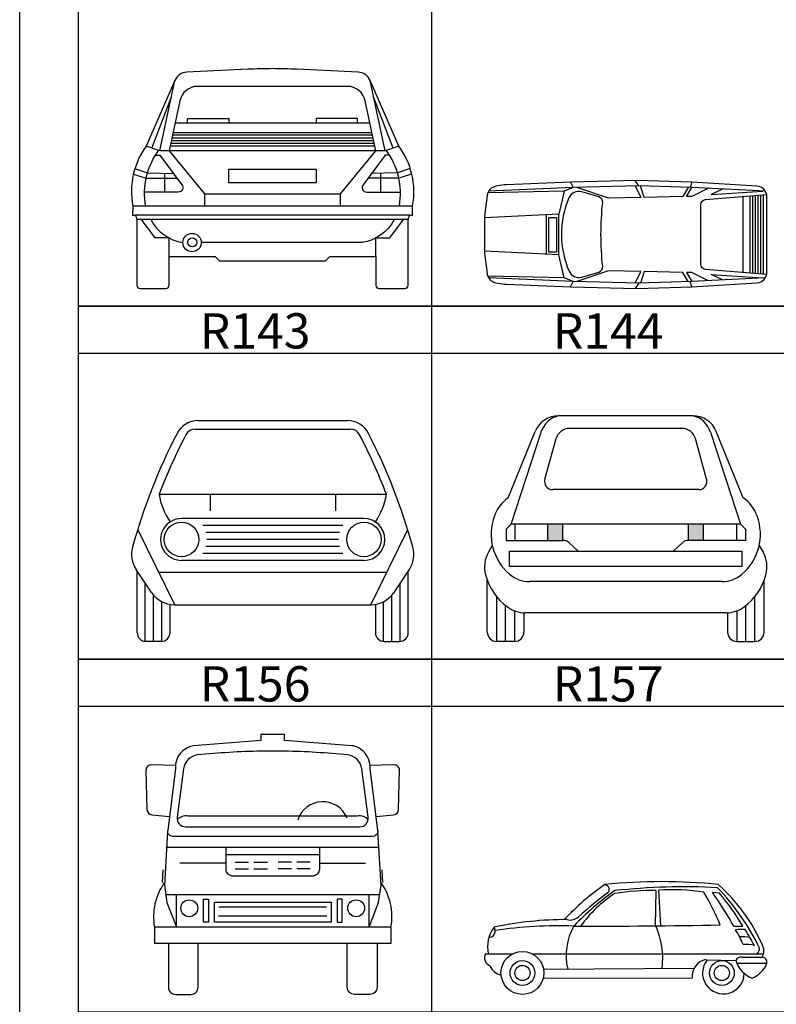
# Model space of a CAD drawing. Units: millimetres. Extents: x 583.02 to 583.23, y 112.02 to 113.52.
# Drawn here: x 583.02 to 583.05, y 113.06 to 113.11 of the extents above; entities that cross this region are included whole.
import ezdxf
from ezdxf.enums import TextEntityAlignment as Align

# ---------------------------------------------------------------- set-up
doc = ezdxf.new("R2010")
doc.units = ezdxf.units.MM
doc.header["$LTSCALE"] = 10

# ---------------------------------------------------------------- blocks, each defined once
blk = doc.blocks.new('R130')
at = {"color": 0, "linetype": 'Continuous'}
for points in [[(-0.6304, 0.1959), (-0.35, 0.196), (-0.322, 0.168), (0, 0.168), (0.322, 0.168), (0.35, 0.196), (0.6304, 0.1959), (0.63, 0.02, 0.414828), (0.65, 0), (0.806, 0, 0.414212), (0.826, 0.02), (0.826, 0.42, 0.015858), (0.8361, 0.448), (0.854, 0.448), (0.854, 0.504, 0.207763), (0.77, 0.868), (0.5949, 1.2682, 0.285068), (0.5219, 1.3185), (0.1502, 1.3362, 0.011184), (0, 1.34, 0.011184), (-0.1502, 1.3362), (-0.5219, 1.3185, 0.285068), (-0.5949, 1.2682), (-0.77, 0.868, 0.207763), (-0.8506, 0.504), (-0.854, 0.448), (-0.8361, 0.448, 0.015858), (-0.826, 0.42), (-0.826, 0.02, 0.414212), (-0.806, 0), (-0.65, 0, 0.414828), (-0.63, 0.02), (-0.6304, 0.1959)], [(-0.7735, 0.504, -0.204629), (-0.692, 0.8445)], [(0.7735, 0.504, 0.204629), (0.692, 0.8445)], [(-0.714, 0.812), (-0.686, 0.812), (-0.5516, 0.6328, -0.618033), (-0.574, 0.588), (-0.7797, 0.588)], [(0.714, 0.812), (0.686, 0.812), (0.5516, 0.6328, 0.618033), (0.574, 0.588), (0.7797, 0.588)], [(-0.742, 0.42, 0.236068), (-0.546, 0.28)]]:
    blk.add_lwpolyline(points, format="xyb", dxfattribs=at)
for points in [[(-0.686, 0.84), (-0.5949, 1.2682)], [(0.686, 0.84), (0.5949, 1.2682)], [(-0.7349, 0.8563), (-0.6162, 1.1682)], [(0.7349, 0.8563), (0.6162, 1.1682)], [(-0.518, 1.008), (-0.518, 1.036), (-0.266, 1.036), (-0.266, 1.008)], [(0.518, 1.008), (0.518, 1.036), (0.266, 1.036), (0.266, 1.008)], [(0.6171, 0.9002), (-0.6171, 0.9002)], [(0.6135, 0.917), (-0.6135, 0.917)], [(0.6099, 0.9338), (-0.6099, 0.9338)], [(-0.6063, 0.9506), (0.6063, 0.9506)], [(0.6243, 0.8666), (-0.6243, 0.8666)], [(0.6207, 0.8834), (-0.6207, 0.8834)], [(-0.838, 0.7324), (-0.7617, 0.7046), (-0.602, 0.7)], [(0.838, 0.7324), (0.7617, 0.7046), (0.602, 0.7)], [(-0.658, 0.7), (-0.658, 0.588)], [(0.658, 0.7), (0.658, 0.588)], [(-0.4138, 0.578), (0.4138, 0.578)], [(-0.63, 0.196), (-0.63, 0.308), (-0.714, 0.308), (-0.798, 0.42)], [(0.63, 0.196), (0.63, 0.308), (0.714, 0.308), (0.798, 0.42)]]:
    blk.add_lwpolyline(points, dxfattribs=at)
at = {"color": 0, "linetype": 'Continuous', "flags": 128}
for points in [[(0.4135, 0.504), (0.4138, 0.578), (0.63, 0.84), (0.565, 1.1435, 0.353654), (0.4555, 1.232), (0, 1.232), (-0.4555, 1.232, 0.353654), (-0.565, 1.1435), (-0.63, 0.84), (-0.4138, 0.578), (-0.4135, 0.504)], [(0.742, 0.42, -0.236068), (0.546, 0.28), (-0.434, 0.28)]]:
    blk.add_lwpolyline(points, format="xyb", dxfattribs=at)
for points in [[(0.594, 1.0082), (0, 1.0082), (-0.594, 1.0082)], [(0.77, 0.868), (0.686, 0.84), (0, 0.84), (-0.686, 0.84), (-0.77, 0.868)], [(-0.8474, 0.6978), (-0.77, 0.672), (-0.5809, 0.6719)], [(0.8474, 0.6978), (0.77, 0.672), (0.5809, 0.6719)], [(-0.854, 0.504), (0, 0.5039), (0.854, 0.504)], [(0.8361, 0.448), (0, 0.448), (-0.8361, 0.448)], [(0.826, 0.42), (0, 0.42), (-0.826, 0.42)]]:
    blk.add_lwpolyline(points, dxfattribs=at)
blk.add_lwpolyline([(0, 0.644), (-0.266, 0.644), (-0.266, 0.728), (0, 0.728), (0.266, 0.728), (0.266, 0.644)], close=True, dxfattribs=at)
at = {"color": 0, "linetype": 'Continuous'}
for centre, radius in [((-0.49, 0.28), 0.056), ((-0.4889, 0.2817), 0.0281)]:
    blk.add_circle(centre, radius, dxfattribs=at)
blk = doc.blocks.new('R131')
at = {"color": 0, "linetype": 'Continuous'}
for points in [[(-2.436, -0.294), (-2.396, -0.617, 0.062616), (-2.386, -0.657, 0.265972), (-2.256, -0.762), (-2.122, -0.783, 0.029093), (-2.09, -0.786), (-1.078, -0.826), (-0.031, -0.853), (0.84, -0.826), (1.87, -0.764, 0.398506), (2.028, -0.595), (2.024, 0), (2.028, 0.595, 0.398506), (1.87, 0.764), (0.84, 0.826), (-0.031, 0.853), (-1.079, 0.826), (-2.09, 0.786, 0.029093), (-2.122, 0.783), (-2.256, 0.762, 0.334123), (-2.396, 0.617), (-2.436, 0.294), (-2.436, 0), (-2.436, -0.294)], [(-0.898, -0.674), (-0.628, -0.594, 0.363568), (-0.568, -0.504, -0.055108), (-0.568, 0.504, 0.363571), (-0.628, 0.594), (-0.901, 0.674, 0.379327), (-1.102, 0.579, 0.207293), (-1.1, -0.58, 0.37808), (-0.898, -0.674)]]:
    blk.add_lwpolyline(points, format="xyb", dxfattribs=at)
at = {"color": 0, "linetype": 'Continuous', "flags": 128}
for points in [[(-1.079, 0.826), (-1.036, 0.742), (-1.176, 0.686), (-2.386, 0.657)], [(-1.176, -0.686), (-1.26, -0.322), (-1.26, 0.323), (-2.436, 0.265)], [(-1.079, -0.826), (-1.036, -0.742), (-1.176, -0.686), (-2.386, -0.657)]]:
    blk.add_lwpolyline(points, dxfattribs=at)
at = {"color": 0, "linetype": 'Continuous'}
for points in [[(0, 0.77), (-0.056, 0.854)], [(0.84, 0.826), (0.812, 0.742)], [(2.002, 0.685), (0.84, 0.742), (0, 0.77), (-1.036, 0.742), (-2.372, 0.685)], [(-1.176, 0.686), (-1.26, 0.322)], [(-0.056, 0.77), (0.036, 0.586), (-0.476, 0.574), (-0.98, 0.742)], [(0.784, 0.742), (0.7, 0.602), (0.089, 0.587), (0.028, 0.77)], [(1.095, 0.729), (0.84, 0.602), (0.756, 0.602), (0.84, 0.742)], [(1.324, 0.718), (1.148, 0.63), (1.963, 0.687)], [(1.932, -0.625), (1.932, 0.625)], [(1.974, -0.629), (1.974, 0.629)], [(1.652, -0.602), (1.652, 0.602)], [(1.764, -0.611), (1.764, 0.611)], [(1.806, -0.611), (1.806, 0.611)], [(1.848, -0.618), (1.848, 0.618)], [(1.89, -0.622), (1.89, 0.622)], [(-1.456, -0.314), (-1.456, 0.314)], [(-1.298, -0.277), (-1.418, -0.277), (-1.418, 0.266), (-1.298, 0.266), (-1.298, -0.277)], [(-1.26, -0.323), (-2.436, -0.265)], [(-0.056, -0.77), (0.036, -0.586), (-0.476, -0.574), (-0.98, -0.742)], [(0.784, -0.742), (0.7, -0.602), (0.089, -0.587), (0.028, -0.77)], [(1.095, -0.729), (0.84, -0.602), (0.756, -0.602), (0.84, -0.742)], [(2.002, -0.685), (0.84, -0.742), (0, -0.77), (-1.036, -0.742), (-2.372, -0.685)], [(0, -0.77), (-0.056, -0.854)], [(0.84, -0.826), (0.812, -0.742)], [(1.324, -0.718), (1.148, -0.63), (1.963, -0.687)]]:
    blk.add_lwpolyline(points, dxfattribs=at)
at = {"color": 0, "linetype": 'Continuous', "flags": 128}
blk.add_lwpolyline([(2.023, -0.633), (1.057, -0.552, -0.390067), (0.98, -0.469), (0.98, 0), (0.98, 0.469, -0.390067), (1.057, 0.552), (2.023, 0.633)], format="xyb", dxfattribs=at)
blk = doc.blocks.new('R143')
at = {"color": 0, "linetype": 'Continuous'}
for p, q in [((-0.4949, 1.1633), (-0.4949, 1.0319)), ((0.4949, 1.1633), (0.4949, 1.0319)), ((-0.7736, 0.2904), (-1.066, 0.8841)), ((0.7736, 0.2904), (1.066, 0.8841)), ((-0.958, 0.388), (-1.0787, 0.5689)), ((-1.0701, 0.0685), (-1.0701, 0.5559)), ((0.958, 0.388), (1.0787, 0.5689)), ((1.0701, 0.0685), (1.0701, 0.5559)), ((-1.0057, 0), (-1.0057, 0.4594)), ((1.0057, 0), (1.0057, 0.4594)), ((-0.9405, 0), (-0.9405, 0.3652)), ((-0.8754, 0), (-0.8754, 0.3145)), ((0.8754, 0), (0.8754, 0.3145)), ((0.9405, 0), (0.9405, 0.3652)), ((-0.811, 0.2933), (-0.811, 0.0685)), ((0.811, 0.2933), (0.811, 0.0685)), ((-0.8795, 0), (-1.0016, 0)), ((0.8795, 0), (1.0016, 0))]:
    blk.add_line(p, q, dxfattribs=at)
at = {"color": 0, "linetype": 'Continuous', "flags": 128}
for points in [[(-0.59, 1.7445), (0, 1.7445), (0.59, 1.7445)], [(-0.6129, 1.677), (0, 1.677), (0.6129, 1.677)], [(-0.8975, 1.1633), (0, 1.1633), (0.8975, 1.1633)], [(0.72, 0.9708), (0, 0.9708), (-0.72, 0.9708)], [(0.5523, 0.9158), (0, 0.9158), (-0.5523, 0.9158)], [(0.5271, 0.8607), (0, 0.8607), (-0.5271, 0.8607)], [(0.5194, 0.8056), (0, 0.8056), (-0.5194, 0.8056)], [(0.5271, 0.7505), (0, 0.7505), (-0.5271, 0.7505)], [(0.72, 0.6404), (0, 0.6404), (-0.72, 0.6404)], [(0.5523, 0.6955), (0, 0.6955), (-0.5523, 0.6955)], [(-0.8995, 0.546), (0, 0.546), (0.8995, 0.546)], [(-0.7756, 0.2904), (0, 0.2904), (0.7756, 0.2904)]]:
    blk.add_lwpolyline(points, dxfattribs=at)
at = {"color": 0, "linetype": 'Continuous'}
for centre, major_axis, start_param, end_param in [((-0.59, 1.5585), (0.1315, 0.1315), 0.785398, 1.882575), ((0.59, 1.5585), (-0.1315, 0.1315), 4.400611, 5.497787), ((3.5209, -0.5484), (3.3979, 3.3979), 1.882575, 2.083496), ((3.5209, -0.5484), (-3.3505, 3.3505), 0.307032, 0.415798), ((-0.6129, 1.5951), (-0.0579, 0.0579), -0.785398, 0.307032), ((0.6129, 1.5951), (-0.0579, 0.0579), 4.405357, 5.497787), ((-3.5209, -0.5484), (3.3505, 3.3505), 5.867387, 5.976154), ((-3.5209, -0.5484), (-3.3979, 3.3979), 4.199689, 4.400611), ((-0.3587, 1.2509), (0.386, 0.386), 2.517355, 2.953092), ((0.3587, 1.2509), (-0.386, 0.386), 3.330093, 3.765831), ((-0.72, 0.8056), (0.1168, 0.1168), 0.785398, 3.926991), ((-0.72, 0.8056), (-0.0962, 0.0962), 3.926991, 10.210176), ((0.72, 0.8056), (-0.0962, 0.0962), 3.926991, 10.210176), ((0.72, 0.8056), (0.1168, 0.1168), 3.926991, 7.068583), ((-0.9002, 0.688), (-0.1518, 0.1518), 0.5127, 1.373955), ((0.9002, 0.688), (0.1518, 0.1518), 4.909231, 5.770485), ((-0.7756, 0.5097), (0.1551, 0.1551), 2.944751, 3.926991), ((0.7756, 0.5097), (0.1551, 0.1551), 3.926991, 4.909231), ((-1.0016, 0.0685), (0.0484, 0.0484), 2.356195, 3.926991), ((-0.8795, 0.0685), (-0.0484, 0.0484), 2.356195, 3.926991), ((0.8795, 0.0685), (0.0484, 0.0484), 2.356195, 3.926991), ((1.0016, 0.0685), (0.0484, 0.0484), 3.926991, 5.497787)]:
    blk.add_ellipse(centre, major_axis=major_axis, ratio=1, start_param=start_param, end_param=end_param, dxfattribs=at)
blk = doc.blocks.new('R144')
at = {"color": 0, "linetype": 'Continuous'}
for p, q in [((-0.9367, 1.1464), (-0.7216, 1.6746)), ((0.9369, 1.1464), (0.7218, 1.6746)), ((-0.6449, 1.2934), (-0.5552, 1.6185)), ((0.6452, 1.2934), (0.5555, 1.6185)), ((-0.8833, 0.9347), (-0.8833, 0.8057)), ((-0.6207, 0.8057), (-0.6207, 0.9347)), ((-0.5011, 0.8057), (-0.5011, 0.9347)), ((0.5013, 0.8057), (0.5013, 0.9347)), ((0.6209, 0.8057), (0.6209, 0.9347)), ((0.8836, 0.9347), (0.8836, 0.8057)), ((-0.4539, 0.7886), (-0.3791, 0.7213)), ((0.4541, 0.7886), (0.3793, 0.7213)), ((-1.0638, 0.7665), (-1.0946, 0.712)), ((1.0641, 0.7665), (1.0949, 0.712)), ((-1.1034, 0.0751), (-1.1034, 0.4877)), ((1.1037, 0.0751), (1.1037, 0.4877)), ((-0.9576, 0), (-0.9576, 0.2863)), ((0.9578, 0), (0.9578, 0.2863)), ((-0.8117, 0.2286), (-0.8117, 0.0751)), ((0.8119, 0.2286), (0.8119, 0.0751))]:
    blk.add_line(p, q, dxfattribs=at)
at = {"color": 0, "linetype": 'Continuous', "flags": 128}
for points in [[(0.5352, 1.8), (0.0001, 1.8), (-0.535, 1.8)], [(0.6757, 1.6698), (0.9141, 0.9347), (0.0001, 0.9347), (-0.9138, 0.9347), (-0.6755, 1.6698)], [(0.4499, 1.6989), (0.0001, 1.6989), (-0.4497, 1.6989)], [(0.5827, 1.2113), (0.0001, 1.2113), (-0.5824, 1.2113)], [(-0.9138, 0.9347), (-0.9537, 0.8948), (-0.9537, 0.8057), (-0.4985, 0.8057)], [(0.9141, 0.9347), (0.9539, 0.8948), (0.9539, 0.8057), (0.4987, 0.8057)], [(0.7681, 0.4776), (0.0001, 0.4776), (-0.7679, 0.4776)], [(-0.8863, 0.2441), (-0.8863, 0), (-1.0284, 0), (-1.0289, 0.3573)], [(0.8865, 0.2441), (0.8865, 0), (1.0286, 0), (1.0291, 0.3573)], [(0.8012, 0.2284), (0.0001, 0.2284), (-0.801, 0.2284)]]:
    blk.add_lwpolyline(points, dxfattribs=at)
blk.add_lwpolyline([(0.0001, 0.7213), (0.9258, 0.7213), (0.9258, 0.5971), (0.0001, 0.5971), (-0.9255, 0.5971), (-0.9255, 0.7213)], close=True, dxfattribs=at)
at = {"color": 0, "linetype": 'Continuous'}
for centre, major_axis, start_param, end_param in [((-0.535, 1.5986), (0.1425, 0.1425), 0.785398, 1.969455), ((-0.4888, 1.6093), (0.1388, 0.1388), 1.023053, 2.0427), ((0.5352, 1.5986), (-0.1425, 0.1425), 4.31373, 5.497787), ((0.489, 1.6093), (0.1388, 0.1388), 5.811282, 6.830929), ((-0.4497, 1.5894), (-0.0774, 0.0774), -0.785398, 0.516242), ((0.4499, 1.5894), (0.0774, 0.0774), 5.766943, 7.068584), ((-0.5824, 1.2761), (-0.0459, 0.0459), 0.516242, 2.356195), ((0.5827, 1.2761), (0.0459, 0.0459), 3.926991, 5.766943), ((-0.7532, 0.8922), (-0.2216, 0.2216), -0.16017, 0.428965), ((0.7535, 0.8922), (-0.2216, 0.2216), 4.283424, 4.872559), ((-0.6538, 0.8552), (0.2967, 0.2967), 1.999761, 3.221802), ((0.654, 0.8552), (0.2967, 0.2967), 4.63218, 5.85422), ((-0.4985, 0.7391), (-0.0471, 0.0471), -1.518007, -0.785398), ((0.4987, 0.7391), (0.0471, 0.0471), 0.785398, 1.518007), ((-0.8856, 0.5939), (0.1698, 0.1698), 1.841641, 2.615649), ((0.8859, 0.5939), (0.1698, 0.1698), 5.238333, 6.01234), ((-0.6636, 0.6528), (-0.3322, 0.3322), 1.044853, 1.718032), ((-0.7679, 0.7212), (0.1722, 0.1722), 3.221802, 3.926991), ((0.7681, 0.7212), (-0.1722, 0.1722), 2.356195, 3.061383), ((0.6639, 0.6528), (-0.3322, 0.3322), 2.994357, 3.667537), ((-0.801, 0.4676), (0.1691, 0.1691), 3.288828, 3.926991), ((0.8012, 0.4676), (-0.1691, 0.1691), 2.356195, 2.994357), ((-1.0284, 0.0751), (0.0531, 0.0531), 2.356195, 3.926991), ((-0.8867, 0.0751), (-0.0531, 0.0531), 2.356195, 3.926991), ((0.887, 0.0751), (-0.0531, 0.0531), 0.785398, 2.356195), ((1.0286, 0.0751), (-0.0531, 0.0531), 2.356195, 3.926991)]:
    blk.add_ellipse(centre, major_axis=major_axis, ratio=1, start_param=start_param, end_param=end_param, dxfattribs=at)
for points in [[(-0.5011, 0.8057), (-0.6207, 0.8057), (-0.5011, 0.9347), (-0.6207, 0.9347)], [(0.5013, 0.8057), (0.6209, 0.8057), (0.5013, 0.9347), (0.6209, 0.9347)]]:
    blk.add_solid(points, dxfattribs=at)
blk = doc.blocks.new('R156')
at = {"color": 0, "linetype": 'Continuous'}
for p, q in [((-0.523, 1.473), (-1.042, 1.473)), ((-0.422, 1.485), (-0.272, 1.485)), ((-0.211, 1.485), (-0.06, 1.485)), ((0.211, 1.485), (0.06, 1.485)), ((0.422, 1.485), (0.272, 1.485)), ((0.523, 1.473), (1.042, 1.473)), ((-1.237, 1.255), (-1.229, 1.398)), ((-0.422, 1.41), (-0.272, 1.41)), ((-0.211, 1.41), (-0.06, 1.41)), ((0.211, 1.41), (0.06, 1.41)), ((0.422, 1.41), (0.272, 1.41)), ((1.237, 1.255), (1.229, 1.398)), ((-1.081, 0.756), (-1.081, 1.116)), ((1.081, 0.756), (1.081, 1.116))]:
    blk.add_line(p, q, dxfattribs=at)
at = {"color": 0, "linetype": 'Continuous', "flags": 128}
for points in [[(1.084, 0.765), (1.187, 1.03), (1.215, 1.226), (1.18, 1.828), (1.178, 1.839), (1.092, 2.536, 0.112166), (1.075, 2.642, 0.112166), (1.014, 2.73, 0.073723), (0.955, 2.77, 0.073723), (0.887, 2.791), (0.132, 2.85), (0.132, 2.917), (0, 2.917), (-0.132, 2.917), (-0.132, 2.85), (-0.887, 2.791, 0.388528), (-1.092, 2.536), (-1.178, 1.839), (-1.18, 1.828), (-1.215, 1.226), (-1.187, 1.03), (-1.084, 0.765)], [(-1.092, 2.57), (-1.362, 2.575, 0.427203), (-1.422, 2.515), (-1.411, 2.074, 0.378712), (-1.357, 2.017), (-1.159, 1.998)], [(1.159, 1.998), (1.357, 2.017, 0.378712), (1.411, 2.074), (1.422, 2.515, 0.427203), (1.362, 2.575), (1.092, 2.57)], [(1.071, 1.958, 0.294178), (0.951, 2), (0, 2), (-0.951, 2, 0.294178), (-1.071, 1.958)], [(1.18, 1.828, -0.382855), (1.12, 1.773), (0, 1.773), (-1.12, 1.773, -0.450783), (-1.178, 1.839)], [(0.523, 1.647), (0.523, 1.407, -0.414214), (0.443, 1.327), (0, 1.327), (-0.443, 1.327, -0.414214), (-0.523, 1.407), (-0.523, 1.647)], [(-1.17, 0.577), (-1.17, 0.08, 0.414214), (-1.09, 0), (-0.917, 0, 0.414214), (-0.837, 0.08), (-0.837, 0.577)], [(1.17, 0.577), (1.17, 0.08, -0.414214), (1.09, 0), (0.917, 0, -0.414214), (0.837, 0.08), (0.837, 0.577)]]:
    blk.add_lwpolyline(points, format="xyb", dxfattribs=at)
blk.add_lwpolyline([(1.072, 1.988), (1, 2.533, 0.347135), (0.842, 2.687, 0.021109), (0.134, 2.729), (0, 2.729), (-0.134, 2.729, 0.021109), (-0.842, 2.687, 0.347135), (-1, 2.533), (-1.072, 1.988, 0.45422), (-0.978, 1.881), (0, 1.881), (0.978, 1.881, 0.453503)], format="xyb", close=True, dxfattribs=at)
for points in [[(1.19, 1.647), (0, 1.647), (-1.19, 1.647)], [(0.523, 1.566), (0, 1.566), (-0.523, 1.566)], [(1.199, 1.116), (0, 1.116), (-1.199, 1.116)], [(0.605, 0.979), (0, 0.979), (-0.605, 0.979)], [(0.607, 0.878), (0, 0.878), (-0.607, 0.878)]]:
    blk.add_lwpolyline(points, dxfattribs=at)
for points in [[(-0.722, 0.811), (-0.778, 0.811), (-0.778, 1.07), (-0.722, 1.07)], [(0.654, 1.036), (0.654, 0.81), (0, 0.81), (-0.654, 0.81), (-0.654, 1.036), (0, 1.036)], [(0.722, 0.811), (0.778, 0.811), (0.778, 1.07), (0.722, 1.07)], [(1.327, 0.577), (1.327, 0.756), (0, 0.756), (-1.327, 0.756), (-1.327, 0.577), (0, 0.577)]]:
    blk.add_lwpolyline(points, close=True, dxfattribs=at)
at = {"color": 0, "linetype": 'Continuous'}
for centre in [(-0.936, 0.967), (0.936, 0.967)]:
    blk.add_circle(centre, 0.0945, dxfattribs=at)
for centre, radius, start, end in [((0.562, 1.866), 0.296, 22.5198, 162.2104), ((-0.678, 0.872), 0.659, 144.268, 190.1472), ((0.678, 0.872), 0.659, 349.8528, 35.732)]:
    blk.add_arc(centre, radius, start, end, dxfattribs=at)
blk = doc.blocks.new('R157')
at = {"color": 0, "linetype": 'Continuous'}
for p, q in [((0.373, 0.857), (0.381, 1.303)), ((0.438, 0.857), (0.413, 1.307)), ((1.093, 1.282), (1.179, 1.272)), ((1.363, 0.852), (1.478, 0.852)), ((-1.782, 0.503), (-1.433, 0.503)), ((-1.193, 0.503), (1.735, 0.503)), ((1.007, 0.427), (1.387, 0.419)), ((1.4, 0.383), (1.781, 0.383)), ((1.463, 0.459), (1.719, 0.459)), ((-1.045, 0.307), (0.86, 0.319)), ((-1.049, 0.195), (0.836, 0.196))]:
    blk.add_line(p, q, dxfattribs=at)
for centre, major_axis, ratio, start_param, end_param in [((1.694, -1.42), (2.418, 2.418), 1, 1.397035, 1.5964), ((-0.265, 1.316), (0.0026, 0.0569), 0.896466, 4.117815, 6.710118), ((0.444, -5.709), (7.153, 0.395), 0.994425, 1.415192, 1.615639), ((-0.332, -0.301), (1.591, 1.591), 1, 5.911498, 6.341048), ((1.822, -1.497), (2.418, 2.418), 1, 1.397035, 1.598307), ((2.475, -2.393), (3.224, 3.224), 1, 1.418837, 1.526726), ((0.715, -0.074), (1.06, 1.213), 0.986594, 1.293109, 1.66503), ((0.337, -1.611), (-0.354, 2.894), 0.986485, -0.138621, 0.045054), ((0.703, -6.377), (7.893, 0.676), 0.975143, 1.430212, 1.594321), ((0.572, -1.502), (0.104, 2.813), 0.943551, -0.115941, 0.099207), ((-1.272, -0.102), (-1.87, 1.87), 1, 4.302442, 4.477117), ((-3.889, -2.108), (-3.796, 5.84), 0.865045, 4.6577, 4.730627), ((-0.969, -0.705), (2.085, 2.085), 1, 5.946162, 6.263545), ((-1.313, -0.824), (-2.302, 2.302), 1, 4.4678, 4.626476), ((-0.757, -3.469), (3.114, 3.114), 1, 0.783332, 0.994626), ((-0.708, 1.07), (-0.147, 0.001), 0.955548, 1.302911, 2.360499), ((-1.317, 0.591), (-0.438, 0.002), 0.967321, -0.622021, 0.213045), ((-1.741, 0.791), (0.0594, 0.0594), 1, 3.960537, 6.105589), ((-0.866, -4.457), (5.349, 0.555), 0.987974, 1.430626, 1.616355), ((-0.08, 0.48), (-0.025, 0.712), 0.955133, 0.986127, 1.779689), ((-0.218, 55.519), (65.666, 0.395), 0.832472, 4.700628, 4.728801), ((-0.661, 0.428), (1.123, 0.024), 0.998969, -0.122602, 0.369962), ((1.474, -0.165), (0.69, 0.69), 1, 0.752004, 0.878593), ((0.641, 0.309), (-0.632, 0.632), 1, 4.281257, 4.518096), ((-2.483, -1.593), (3.294, 3.294), 1, 5.989677, 6.040055), ((1.496, 0.222), (-0.678, 0.062), 0.723398, 4.675194, 4.865512), ((-1.681, 0.455), (-0.0792, 0.0792), 1, 0.341708, 1.980496), ((-1.313, 0.259), (0.192, 0.192), 1, 5.497787, 11.780972), ((1.441, -0.415), (0.143, 1.029), 0.769805, -0.049412, 0.128712), ((1.602, 0.561), (0.0546, 0.0839), 0.801898, 4.537352, 5.324771), ((1.591, 0.539), (0.152, 0.01), 0.979446, -0.632421, 0.382841), ((-1.313, 0.259), (-0.111, 0.111), 1, 3.926991, 10.210176), ((1.047, 0.219), (-0.205, 0.056), 0.998678, -1.116312, 0.374197), ((1.231, 0.258), (0.187, 0.187), 1, 1.666653, 5.475595), ((1.211, 0.259), (-0.111, 0.111), 1, 3.926991, 10.210176), ((1.447, 0.403), (0.0638, 0.0256), 0.783396, 1.02504, 2.379812), ((1.727, 0.523), (0.201, 0.294), 0.996339, 2.466897, 3.355065), ((1.488, 0.495), (0.181, 0.275), 0.951352, 4.080315, 4.91908), ((1.714, 0.39), (0.0306, 0.0621), 0.974205, -1.226336, 0.394631), ((-1.552, 0.411), (-0.164, 0.076), 0.994672, 0.775086, 1.827607), ((-1.313, 0.259), (-0.0679, 0.0679), 1, 3.926991, 10.210176), ((1.211, 0.259), (-0.0679, 0.0679), 1, 3.926991, 10.210176)]:
    blk.add_ellipse(centre, major_axis=major_axis, ratio=ratio, start_param=start_param, end_param=end_param, dxfattribs=at)

msp = doc.modelspace()

# ---------------------------------------------------------------- linework, layer by layer
at = {"flags": 128}
for points in [[(583.018952, 113.216138), (583.228952, 113.216138), (583.228952, 112.919138), (583.018952, 112.919138), (583.018952, 113.216138)], [(583.021452, 113.108638), (583.036452, 113.108638), (583.036452, 113.093638), (583.021452, 113.093638), (583.021452, 113.108638)], [(583.036452, 113.108638), (583.051452, 113.108638), (583.051452, 113.093638), (583.036452, 113.093638)], [(583.021452, 113.093638), (583.036452, 113.093638), (583.036452, 113.078638), (583.021452, 113.078638), (583.021452, 113.093638)], [(583.036452, 113.093638), (583.051452, 113.093638), (583.051452, 113.078638), (583.036452, 113.078638)], [(583.021452, 113.091638), (583.036452, 113.091638)], [(583.036452, 113.091638), (583.051452, 113.091638)], [(583.021452, 113.078638), (583.036452, 113.078638), (583.036452, 113.063638), (583.021452, 113.063638), (583.021452, 113.078638)], [(583.036452, 113.078638), (583.051452, 113.078638), (583.051452, 113.063638), (583.036452, 113.063638)], [(583.021452, 113.076638), (583.036452, 113.076638)], [(583.036452, 113.076638), (583.051452, 113.076638)]]:
    msp.add_lwpolyline(points, dxfattribs=at)

# ---------------------------------------------------------------- block references
for name, p, xscale, yscale in [('R130', (583.029693, 113.094388), 0.006972578912058787, 0.006972578912058787), ('R131', (583.045251, 113.096684), 0.00268818608832584, 0.00268818608832584), ('R143', (583.029702, 113.079388), 0.005381890230917129, 0.005381890230917129), ('R144', (583.044701, 113.079388), 0.00532941039232457, 0.00532941039232457), ('R156', (583.029702, 113.064388), 0.003787629166352426, 0.003787629166352426), ('R157', (583.04472, 113.064431), 0.003356805251659633, 0.003356805251659633)]:
    msp.add_blockref(name, p, dxfattribs=dict(xscale=xscale, yscale=yscale))

# ---------------------------------------------------------------- texts
for s, p in [('R143', (583.028952, 113.091838)), ('R144', (583.043952, 113.091838)), ('R156', (583.028952, 113.076838)), ('R157', (583.043952, 113.076838))]:
    msp.add_text(s, height=0.0015).set_placement(p, align=Align.CENTER)

doc.saveas('drawing.dxf')
